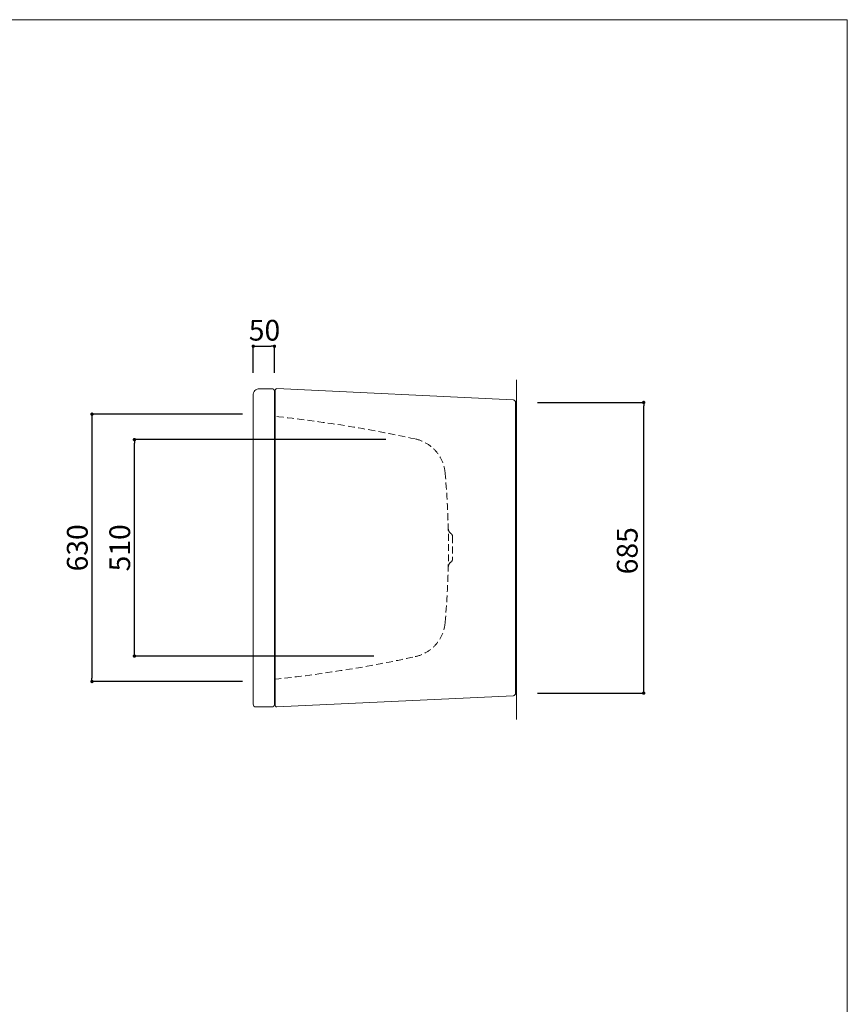
# Model space of a CAD drawing. Units: millimetres. Extents: x -1950 to 1950, y -2856 to 2812.
# Drawn here: x 0 to 1950, y 492 to 2812 of the extents above; entities that cross this region are included whole.
import ezdxf

# ---------------------------------------------------------------- set-up
doc = ezdxf.new("R2010")
doc.units = ezdxf.units.MM
doc.header["$LTSCALE"] = 101.6
doc.header["$PDMODE"] = 1
doc.header["$PDSIZE"] = -2
doc.linetypes.add('HIDDEN', pattern=[9.525, 6.35, -3.175])
doc.layers.add('model', color=7, linetype='Continuous', lineweight=20)
doc.styles.add('ＭＳ ゴシック', font='msgothic.ttc', dxfattribs={"bigfont": 'ＭＳ ゴシック'})
doc.dimstyles.new('T-form線あり', dxfattribs={"dimtxt": 48.865234, "dimasz": 7.999512, "dimexe": 0, "dimexo": 50, "dimgap": 0.5, "dimtad": 1, "dimdec": 1, "dimzin": 11, "dimdsep": 46, "dimtxsty": 'ＭＳ ゴシック', "dimblk": 'DOT', "dimcen": 0, "dimazin": 0, "dimtfac": 1, "dimtdec": 1, "dimtix": 1, "dimtmove": 0, "dimatfit": 0, "dimldrblk": 'DOT', "dimfxl": 1, "dimfrac": 2, "dimtolj": 1, "dimtzin": 11, "dimarcsym": 0})

# ---------------------------------------------------------------- blocks, each defined once
blk = doc.blocks.new('グループ-9')
at = {"color": 7, "linetype": 'Continuous', "lineweight": 15}
for centre, radius, start, end in [((600.3, 1207.1), 2, 0, 90), ((605.3, 1195.5), 3, 180.0023, 277.9992)]:
    blk.add_arc(centre, radius, start, end, dxfattribs=at)
blk = doc.blocks.new('グループ-10')
at = {"color": 7}
blk.add_blockref('グループ-9', (0, 0), dxfattribs=at)
blk = doc.blocks.new('グループ-11')
at = {"color": 7, "linetype": 'Continuous', "lineweight": 15}
for centre, radius, start, end in [((600.3, 1928), 2, 270, 0), ((605.3, 1939.5), 3, 82.0008, 179.9977)]:
    blk.add_arc(centre, radius, start, end, dxfattribs=at)
blk = doc.blocks.new('グループ-12')
at = {"color": 7}
blk.add_blockref('グループ-11', (0, 0), dxfattribs=at)
blk = doc.blocks.new('グループ-13')
at = {"color": 7, "linetype": 'Continuous', "lineweight": 15}
blk.add_line((1168.3, 1225), (1170.3, 1225), dxfattribs=at)
blk.add_arc((1162.3, 1224.9), 6, 277.9992, 0, dxfattribs=at)
blk = doc.blocks.new('グループ-14')
at = {"color": 7}
blk.add_blockref('グループ-13', (0, 0), dxfattribs=at)
blk = doc.blocks.new('グループ-15')
at = {"color": 7, "linetype": 'Continuous', "lineweight": 15}
blk.add_line((1168.3, 1910), (1170.3, 1910), dxfattribs=at)
blk.add_arc((1162.3, 1910.1), 6, 0, 82.0008, dxfattribs=at)
blk = doc.blocks.new('グループ-16')
at = {"color": 7}
blk.add_blockref('グループ-15', (0, 0), dxfattribs=at)
blk = doc.blocks.new('_DOT')
at = {"color": 0, "linetype": 'ByBlock', "lineweight": -2}
blk.add_line((-0.5, 0), (-1, 0), dxfattribs=at)
at = {"color": 0, "linetype": 'ByBlock', "lineweight": -2, "const_width": 0.5}
blk.add_lwpolyline([(-0.25, 0, 1), (0.25, 0, 1)], format="xyb", close=True, dxfattribs=at)
blk = doc.blocks.new('*D84')
at = {"layer": 'Defpoints', "color": 0}
for p in [(600.3, 2042.5), (550.3, 1930), (600.3, 1930)]:
    blk.add_point(p, dxfattribs=at)
at = {"layer": 'model', "color": 0, "linetype": 'Continuous', "lineweight": -2}
for p, q in [((550.3, 1980), (550.3, 2042.5)), ((558.3, 2042.5), (592.3, 2042.5)), ((600.3, 1980), (600.3, 2042.5))]:
    blk.add_line(p, q, dxfattribs=at)
at = {"layer": 'model', "color": 0, "lineweight": -2, "xscale": 7.99951171875, "yscale": 7.99951171875, "zscale": 7.99951171875, "rotation": 180}
blk.add_blockref('_DOT', (550.3, 2042.5), dxfattribs=at)
at = {"layer": 'model', "color": 0, "lineweight": -2, "xscale": 7.99951171875, "yscale": 7.99951171875, "zscale": 7.99951171875}
blk.add_blockref('_DOT', (600.3, 2042.5), dxfattribs=at)
at = {"layer": 'model', "color": 0, "linetype": 'Continuous', "insert": (576.8, 2080.2), "char_height": 48.87, "attachment_point": 5, "style": 'ＭＳ ゴシック'}
blk.add_mtext('\\A1;50', dxfattribs=at)
blk = doc.blocks.new('*D27')
at = {"layer": 'Defpoints', "color": 0}
for p in [(575.2, 1882.4), (170.3, 1252.4), (575.2, 1252.4)]:
    blk.add_point(p, dxfattribs=at)
at = {"layer": 'model', "color": 0, "linetype": 'Continuous', "lineweight": -2}
for p, q in [((525.2, 1882.4), (170.3, 1882.4)), ((170.3, 1874.4), (170.3, 1260.4)), ((525.2, 1252.4), (170.3, 1252.4))]:
    blk.add_line(p, q, dxfattribs=at)
at = {"layer": 'model', "color": 0, "lineweight": -2, "xscale": 7.99951171875, "yscale": 7.99951171875, "zscale": 7.99951171875}
for p, rotation in [((170.3, 1882.4), 90), ((170.3, 1252.4), 270)]:
    blk.add_blockref('_DOT', p, dxfattribs=dict(at, rotation=rotation))
at = {"layer": 'model', "color": 0, "linetype": 'Continuous', "insert": (135.8, 1567.4), "char_height": 48.87, "attachment_point": 5, "rotation": 90, "style": 'ＭＳ ゴシック'}
blk.add_mtext('\\A1;630', dxfattribs=at)
blk = doc.blocks.new('*D28')
at = {"layer": 'Defpoints', "color": 0}
for p in [(270.3, 1822.4), (912.9, 1822.4), (884.4, 1312.4)]:
    blk.add_point(p, dxfattribs=at)
at = {"layer": 'model', "color": 0, "linetype": 'Continuous', "lineweight": -2}
for p, q in [((862.9, 1822.4), (270.3, 1822.4)), ((270.3, 1320.4), (270.3, 1814.4)), ((834.4, 1312.4), (270.3, 1312.4))]:
    blk.add_line(p, q, dxfattribs=at)
at = {"layer": 'model', "color": 0, "lineweight": -2, "xscale": 7.99951171875, "yscale": 7.99951171875, "zscale": 7.99951171875}
for p, rotation in [((270.3, 1822.4), 90), ((270.3, 1312.4), 270)]:
    blk.add_blockref('_DOT', p, dxfattribs=dict(at, rotation=rotation))
at = {"layer": 'model', "color": 0, "linetype": 'Continuous', "insert": (235.8, 1567.4), "char_height": 48.87, "attachment_point": 5, "rotation": 90, "style": 'ＭＳ ゴシック'}
blk.add_mtext('\\A1;510', dxfattribs=at)
blk = doc.blocks.new('*D89')
at = {"layer": 'Defpoints', "color": 0}
for p in [(1170.3, 1910), (1470.3, 1910), (1170.3, 1225)]:
    blk.add_point(p, dxfattribs=at)
at = {"layer": 'model', "color": 0, "linetype": 'Continuous', "lineweight": -2}
for p, q in [((1220.3, 1910), (1470.3, 1910)), ((1470.3, 1233), (1470.3, 1902)), ((1220.3, 1225), (1470.3, 1225))]:
    blk.add_line(p, q, dxfattribs=at)
at = {"layer": 'model', "color": 0, "lineweight": -2, "xscale": 7.99951171875, "yscale": 7.99951171875, "zscale": 7.99951171875}
for p, rotation in [((1470.3, 1910), 90), ((1470.3, 1225), 270)]:
    blk.add_blockref('_DOT', p, dxfattribs=dict(at, rotation=rotation))
at = {"layer": 'model', "color": 0, "linetype": 'Continuous', "insert": (1431.5, 1560.5), "char_height": 48.87, "attachment_point": 5, "rotation": 90, "style": 'ＭＳ ゴシック'}
blk.add_mtext('\\A1;685', dxfattribs=at)

msp = doc.modelspace()

# ---------------------------------------------------------------- linework, layer by layer
at = {"layer": 'model', "linetype": 'Continuous'}
for p, q in [((1170.24, 1162.94), (1170.24, 1962.94)), ((550.25, 1198.48), (550.25, 1927.48)), ((594.25, 1942.48), (565.25, 1942.48)), ((600.25, 1936.48), (600.25, 1198.48)), ((602.25, 1939.51), (602.29, 1195.21)), ((605.7, 1942.51), (1163.09, 1916.07)), ((1168.25, 1225.01), (1168.25, 1910.01)), ((1170.25, 1225.01), (1170.25, 1910.01)), ((605.7, 1192.56), (1163.09, 1219)), ((594.25, 1192.48), (556.25, 1192.48))]:
    msp.add_line(p, q, dxfattribs=at)
at = {"layer": 'model', "linetype": 'HIDDEN', "ltscale": 0.025}
msp.add_line((1019.74, 1594.43), (1019.74, 1540.53), dxfattribs=at)
at = {"layer": 'model', "linetype": 'Continuous', "flags": 128}
msp.add_lwpolyline([(1950, 2812), (-1950, 2812), (-1950, -2788), (1950, -2788), (1950, 2812)], dxfattribs=at)
at = {"layer": 'model', "linetype": 'Continuous'}
for centre, radius, start, end in [((565.25, 1927.48), 15, 90, 182.55242), ((594.25, 1936.48), 6, 0, 90), ((556.25, 1198.48), 6, 176.82275, 270), ((594.25, 1198.48), 6, 270, 0)]:
    msp.add_arc(centre, radius, start, end, dxfattribs=at)
at = {"layer": 'model', "linetype": 'HIDDEN', "ltscale": 0.025}
for centre, radius, start, end in [((290.96, -1106.73), 3000, 77.66119, 84.08234), ((912.8, 1736.05), 90, 5.06351, 77.66107), ((-989.75, 1567.48), 2000, 354.93671, 5.06332), ((1023.74, 1612.87), 14, 183.29112, 236.94287), ((1011.74, 1594.43), 8, 0, 56.9462), ((1023.74, 1522.09), 14, 123.05712, 176.70688), ((1011.74, 1540.53), 8, 303.05187, 0), ((912.8, 1398.91), 90, 282.33891, 354.9368), ((290.96, 4241.7), 3000, 275.91765, 282.33881)]:
    msp.add_arc(centre, radius, start, end, dxfattribs=at)
at = {"layer": 'model', "linetype": 'Continuous'}
msp.add_point((1245.26, 1567.44), dxfattribs=at)

# ---------------------------------------------------------------- block references
at = {"layer": 'model'}
for name in ['グループ-12', 'グループ-16', 'グループ-10', 'グループ-14']:
    msp.add_blockref(name, (0, 0), dxfattribs=at)

# ---------------------------------------------------------------- dimensions: what is measured, and where the dimension line sits
at = {"layer": 'model', "linetype": 'Continuous'}
dim = msp.add_linear_dim(base=(600.25, 2042.48), p1=(550.25, 1929.96), p2=(600.25, 1929.96), dimstyle='T-form線あり', override={"dimgap": 10, "dimpost": '<>', "dimtxsty": 'ＭＳ ゴシック', "dimtix": 0, "dimtmove": 2}, dxfattribs=at)
dim.commit()
dim.dimension.update_dxf_attribs({"geometry": '*D84', "text_midpoint": (576.78, 2080.22), "dimtype": 160})
dim = msp.add_linear_dim(base=(1470.25, 1910.01), p1=(1170.25, 1225.01), p2=(1170.25, 1910.01), angle=90, dimstyle='T-form線あり', override={"dimgap": 10, "dimpost": '<>', "dimtxsty": 'ＭＳ ゴシック', "dimtmove": 2}, dxfattribs=at)
dim.commit()
dim.dimension.update_dxf_attribs({"geometry": '*D89', "text_midpoint": (1431.45, 1560.49), "dimtype": 160})
for base, p1, p2, picture, middle in [((170.25, 1252.43), (575.23, 1882.43), (575.23, 1252.43), '*D27', (135.82, 1567.43)), ((270.25, 1822.44), (884.39, 1312.44), (912.87, 1822.44), '*D28', (235.82, 1567.44))]:
    dim = msp.add_linear_dim(base=base, p1=p1, p2=p2, angle=90, dimstyle='T-form線あり', override={"dimgap": 10, "dimpost": '<>', "dimtxsty": 'ＭＳ ゴシック', "dimtmove": 2}, dxfattribs=at)
    dim.commit()
    dim.dimension.update_dxf_attribs({"geometry": picture, "text_midpoint": middle})

doc.saveas('drawing.dxf')
